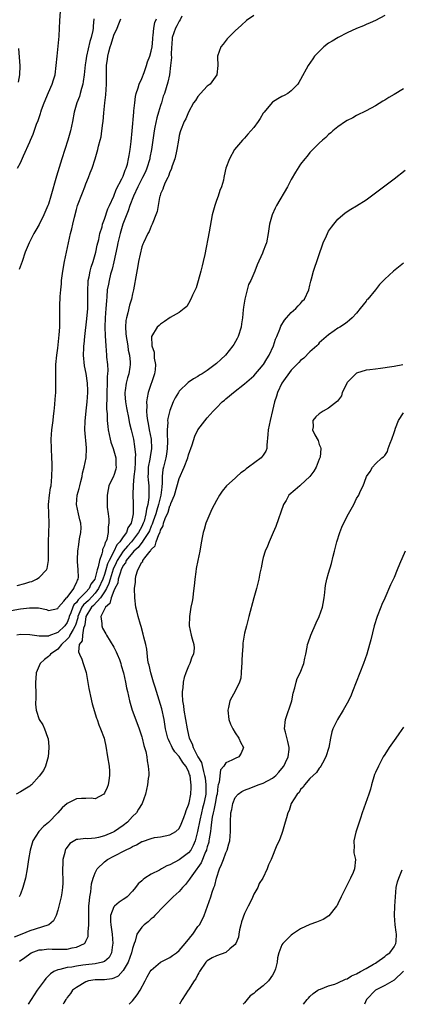
# Model space of a CAD drawing. Units: inches. Extents: x 2616000 to 2619000, y 1506000 to 1509000.
# Drawn here: x 2618773 to 2618855, y 1506000 to 1506211 of the extents above; entities that cross this region are included whole.
import ezdxf

# ---------------------------------------------------------------- set-up
doc = ezdxf.new("R2010")
doc.units = ezdxf.units.IN
doc.header["$MEASUREMENT"] = 0
doc.layers.add('LD26161506_10ft', color=103, linetype='Continuous')

msp = doc.modelspace()

# ---------------------------------------------------------------- linework, layer by layer
at = {"layer": 'LD26161506_10ft'}
for points, elevation in [([(2618823, 1506211.71), (2618821.4, 1506210.6), (2618820.33, 1506209.67), (2618819, 1506208.41), (2618817.54, 1506207), (2618817.28, 1506206.72), (2618816.41, 1506205.59), (2618815.93, 1506205), (2618815.22, 1506203), (2618815.21, 1506202.79), (2618815.27, 1506201), (2618815.06, 1506199), (2618813.62, 1506197), (2618813, 1506196.56), (2618811.52, 1506195), (2618811, 1506194.39), (2618810.48, 1506193.52), (2618810.09, 1506193), (2618809, 1506190.98), (2618808.42, 1506189.58), (2618808.08, 1506189), (2618807.25, 1506187), (2618807.19, 1506186.81), (2618807, 1506186), (2618806.81, 1506185), (2618806.51, 1506183), (2618806.34, 1506182.33), (2618806.08, 1506181), (2618805.49, 1506179.49), (2618805.28, 1506178.72), (2618805, 1506178.21), (2618804.72, 1506177.28), (2618804.54, 1506177), (2618803.98, 1506175.98), (2618803.6, 1506175), (2618803.5, 1506174.5), (2618803, 1506173.52), (2618802.9, 1506173.1), (2618802.83, 1506173), (2618802.74, 1506172.74), (2618802.26, 1506169.74), (2618802.02, 1506169), (2618801.35, 1506167.35), (2618801.23, 1506167), (2618801, 1506166.57), (2618800.56, 1506165.44), (2618800.31, 1506165), (2618799.34, 1506163), (2618799.23, 1506162.77), (2618799, 1506162.16), (2618798.63, 1506160.63), (2618798.31, 1506159), (2618798.11, 1506158.11), (2618797.58, 1506155), (2618797.46, 1506154.54), (2618797.23, 1506153), (2618797, 1506152.14), (2618796.78, 1506151), (2618796.33, 1506149.67), (2618796.01, 1506148.01), (2618795.71, 1506147), (2618795.6, 1506146.4), (2618795.5, 1506145), (2618795.6, 1506143.6), (2618795.63, 1506143), (2618795.78, 1506142.22), (2618795.97, 1506141), (2618796.08, 1506140.08), (2618796.34, 1506139), (2618796.49, 1506137.5), (2618796.5, 1506137), (2618796.39, 1506136.39), (2618796.18, 1506135), (2618795.9, 1506134.1), (2618795.63, 1506133), (2618795.45, 1506131.45), (2618795.37, 1506131), (2618795.37, 1506130.63), (2618795.5, 1506129), (2618795.72, 1506127.72), (2618795.82, 1506127), (2618796.04, 1506125.96), (2618796.34, 1506124.34), (2618796.72, 1506123), (2618797, 1506121.86), (2618797.19, 1506121), (2618797.44, 1506119.44), (2618797.63, 1506117.63), (2618797.58, 1506117), (2618797.57, 1506115.57), (2618797.49, 1506115), (2618797.46, 1506114.54), (2618797.29, 1506113), (2618797.12, 1506111.12), (2618797.09, 1506109.09), (2618797.15, 1506107.15), (2618797.12, 1506106.88), (2618797.11, 1506105), (2618797, 1506104.33), (2618796.71, 1506103), (2618796, 1506102), (2618795.7, 1506101), (2618795, 1506100.06), (2618794.3, 1506099), (2618793.65, 1506098.35), (2618792.97, 1506096.97), (2618791.97, 1506095), (2618791.67, 1506094.33), (2618791.31, 1506093), (2618791, 1506092.01), (2618790.64, 1506091), (2618789.73, 1506089), (2618789, 1506088.02), (2618787.54, 1506086.46), (2618786.49, 1506085.51), (2618786.15, 1506085), (2618785.53, 1506083.53), (2618785.29, 1506083), (2618785.26, 1506082.74), (2618784.8, 1506081.2), (2618784.73, 1506081), (2618784.27, 1506080.27), (2618783.59, 1506079), (2618783.42, 1506078.58), (2618783, 1506078.15), (2618781.78, 1506077), (2618781, 1506076.03), (2618779.44, 1506075), (2618779.27, 1506074.73), (2618779, 1506074.48), (2618778.18, 1506073.82), (2618777.22, 1506073), (2618776.35, 1506071), (2618776.28, 1506069.72), (2618776.22, 1506069), (2618776.22, 1506068.22), (2618776.27, 1506067), (2618776.31, 1506065.69), (2618776.25, 1506064.25), (2618776.36, 1506063), (2618777.01, 1506061), (2618777.81, 1506059.81), (2618778.17, 1506059), (2618778.77, 1506057.23), (2618778.88, 1506057), (2618778.9, 1506056.9), (2618779.09, 1506055.09), (2618779.1, 1506054.9), (2618778.94, 1506053), (2618778.33, 1506051), (2618777.91, 1506050.09), (2618777, 1506048.82), (2618775.34, 1506047), (2618775.17, 1506046.83), (2618775, 1506046.7), (2618774.29, 1506046.29), (2618773, 1506045.46), (2618772.09, 1506045)], 7850), ([(2618807.59, 1506211.59), (2618807.23, 1506210.77), (2618807, 1506210.49), (2618806.49, 1506209.51), (2618806.17, 1506209), (2618805.47, 1506207), (2618805.39, 1506205.39), (2618805.36, 1506205), (2618805.29, 1506203.29), (2618805.32, 1506202.68), (2618805.15, 1506201), (2618804.91, 1506199), (2618804.58, 1506197.42), (2618804.22, 1506196.22), (2618803.82, 1506195), (2618803.59, 1506194.41), (2618803.19, 1506193), (2618803, 1506192.43), (2618802.58, 1506191), (2618802.2, 1506189.8), (2618801.81, 1506187.81), (2618801.63, 1506187), (2618801.09, 1506183), (2618800.72, 1506181.28), (2618800.67, 1506181), (2618800.06, 1506179), (2618799.75, 1506178.25), (2618799.16, 1506177), (2618798.1, 1506175), (2618797.19, 1506173), (2618796.45, 1506171), (2618796.09, 1506169.91), (2618794.95, 1506167), (2618794.33, 1506165), (2618793.86, 1506163), (2618793.73, 1506162.27), (2618793.02, 1506158.98), (2618792.64, 1506157.36), (2618792.3, 1506156.3), (2618791.97, 1506155), (2618791.83, 1506154.17), (2618791.58, 1506153), (2618791.48, 1506151.48), (2618791.39, 1506150.61), (2618791.31, 1506149), (2618791.14, 1506147), (2618791.07, 1506145), (2618791.12, 1506143.12), (2618791.26, 1506141), (2618791.45, 1506139), (2618791.46, 1506138.54), (2618791.63, 1506137), (2618791.7, 1506135.7), (2618791.65, 1506135), (2618791.58, 1506134.42), (2618791.56, 1506133), (2618791.48, 1506131), (2618791.51, 1506130.49), (2618791.45, 1506127.45), (2618791.56, 1506126.44), (2618791.58, 1506125), (2618791.69, 1506123.69), (2618791.79, 1506123), (2618792.2, 1506121), (2618792.37, 1506120.37), (2618792.84, 1506119), (2618793.43, 1506117), (2618793.45, 1506115.45), (2618793.5, 1506115), (2618793.4, 1506114.6), (2618793, 1506113.23), (2618792.93, 1506113.07), (2618791.95, 1506111), (2618791.75, 1506110.25), (2618791.55, 1506109), (2618791.57, 1506107.57), (2618791.55, 1506107), (2618791.58, 1506106.42), (2618791.75, 1506105), (2618791.9, 1506103.9), (2618791.92, 1506103), (2618791.77, 1506102.23), (2618791.8, 1506101), (2618791.5, 1506099.5), (2618791.28, 1506099), (2618791.15, 1506098.85), (2618791, 1506098.22), (2618790.59, 1506097.41), (2618790.55, 1506097), (2618790.46, 1506096.46), (2618789.89, 1506095), (2618789.66, 1506093.66), (2618789.42, 1506093), (2618789, 1506091.29), (2618788.9, 1506091), (2618788.08, 1506089.92), (2618787.71, 1506089), (2618787, 1506088.23), (2618785.81, 1506087), (2618785.38, 1506086.62), (2618785, 1506086.04), (2618784.45, 1506085.55), (2618784.21, 1506085), (2618783.8, 1506083.8), (2618783.46, 1506083), (2618783.36, 1506082.64), (2618783, 1506081.74), (2618782.47, 1506081), (2618781, 1506079.63), (2618779.11, 1506078.89), (2618779, 1506078.82), (2618777.17, 1506078.83), (2618777, 1506078.79), (2618775.47, 1506079), (2618775, 1506079.09), (2618773, 1506079.18), (2618772.25, 1506079)], 7860), ([(2618772.38, 1506179), (2618773, 1506180.16), (2618773.63, 1506181.63), (2618775, 1506184.68), (2618775.12, 1506185), (2618775.69, 1506186.31), (2618776.46, 1506188.46), (2618776.78, 1506189.22), (2618777.27, 1506190.73), (2618777.34, 1506191), (2618777.5, 1506191.5), (2618778.04, 1506193), (2618779, 1506195.22), (2618779.8, 1506197), (2618780.07, 1506197.93), (2618780.4, 1506199), (2618780.67, 1506201), (2618780.84, 1506203), (2618781.27, 1506207.27), (2618781.37, 1506209), (2618781.42, 1506210.58), (2618781.61, 1506213.61)], 7900), ([(2618851, 1506211.74), (2618849, 1506210.65), (2618847.9, 1506210.1), (2618847, 1506209.78), (2618846.49, 1506209.51), (2618844.95, 1506208.95), (2618843, 1506208.02), (2618841.02, 1506207.02), (2618839.78, 1506206.22), (2618839, 1506205.76), (2618838, 1506205), (2618837, 1506204.02), (2618836, 1506203), (2618835.59, 1506202.41), (2618834.58, 1506201), (2618833, 1506197.98), (2618832.64, 1506197.36), (2618832.39, 1506197), (2618831, 1506195.54), (2618830.23, 1506195), (2618829.45, 1506194.55), (2618829, 1506194.34), (2618828.15, 1506193.85), (2618827, 1506193.17), (2618826.91, 1506193.09), (2618825.16, 1506191), (2618825, 1506190.76), (2618824.36, 1506189.64), (2618823.88, 1506189), (2618823, 1506187.75), (2618821.7, 1506186.3), (2618821, 1506185.46), (2618820.54, 1506185), (2618818.87, 1506183), (2618817.76, 1506181), (2618817, 1506179.04), (2618816.59, 1506177.41), (2618816.55, 1506177), (2618816.45, 1506176.45), (2618816.04, 1506175), (2618815.73, 1506174.27), (2618815.34, 1506173), (2618815, 1506172.13), (2618814.62, 1506171), (2618814.07, 1506169), (2618813.39, 1506165.39), (2618812.51, 1506160.51), (2618812.16, 1506159), (2618811.9, 1506158.1), (2618811.64, 1506157), (2618811.09, 1506154.91), (2618810.6, 1506153.4), (2618810.42, 1506153), (2618809.86, 1506151.86), (2618809.51, 1506151), (2618809, 1506150.05), (2618808.6, 1506149.4), (2618808.06, 1506149), (2618807, 1506148.13), (2618805.06, 1506147.06), (2618803.84, 1506146.16), (2618803, 1506145.63), (2618802.68, 1506145.32), (2618802.29, 1506145), (2618801.04, 1506142.96), (2618801.11, 1506141), (2618801.64, 1506139.64), (2618801.62, 1506139), (2618801.63, 1506138.37), (2618801.91, 1506137), (2618801.82, 1506135.82), (2618801.69, 1506135), (2618800.35, 1506131), (2618800.12, 1506129.88), (2618800.02, 1506129), (2618800.07, 1506128.07), (2618799.99, 1506127), (2618800.03, 1506125.97), (2618800.18, 1506125), (2618800.35, 1506124.35), (2618800.57, 1506123), (2618800.99, 1506121), (2618801.07, 1506119), (2618800.76, 1506117.24), (2618800.71, 1506116.71), (2618800.38, 1506115), (2618800.33, 1506113.67), (2618800.28, 1506113), (2618800.32, 1506112.32), (2618800.46, 1506111), (2618800.49, 1506109.51), (2618800.52, 1506109), (2618800.51, 1506108.51), (2618800.27, 1506107), (2618799.97, 1506106.03), (2618799.86, 1506105), (2618799.46, 1506103.46), (2618799.3, 1506103), (2618799, 1506102.33), (2618798.3, 1506101), (2618796.76, 1506099), (2618795.9, 1506098.1), (2618794.99, 1506097.01), (2618793.71, 1506095), (2618793.49, 1506094.51), (2618792.86, 1506093.14), (2618792.18, 1506091), (2618791.92, 1506090.08), (2618791.41, 1506089), (2618791, 1506088.29), (2618790.13, 1506087), (2618788.63, 1506085.37), (2618788.23, 1506085), (2618787, 1506083), (2618786.78, 1506081.22), (2618786.71, 1506081), (2618786.5, 1506080.5), (2618786.27, 1506079), (2618786.2, 1506077.8), (2618785.59, 1506077), (2618785.46, 1506075.46), (2618785.63, 1506075), (2618786.14, 1506073.86), (2618786.44, 1506073), (2618786.56, 1506072.56), (2618787.04, 1506071.04), (2618787.62, 1506067.62), (2618787.75, 1506067), (2618788, 1506066), (2618788.35, 1506064.35), (2618789.28, 1506061.28), (2618789.4, 1506061), (2618789.8, 1506059.8), (2618790.16, 1506059), (2618790.89, 1506057), (2618791, 1506056.59), (2618791.29, 1506055.29), (2618791.67, 1506053), (2618791.98, 1506051), (2618792.05, 1506049.95), (2618792.1, 1506049), (2618791.92, 1506047.92), (2618791.78, 1506047), (2618791.58, 1506046.42), (2618791, 1506045.18), (2618790.84, 1506045), (2618789, 1506043.96), (2618788.12, 1506044.12), (2618787, 1506044.04), (2618786.05, 1506044.05), (2618785, 1506043.96), (2618783, 1506043), (2618781.95, 1506042.05), (2618780.97, 1506041), (2618779, 1506038.93), (2618777.95, 1506038.05), (2618776.94, 1506037), (2618775.68, 1506035), (2618775.5, 1506034.5), (2618775.09, 1506033), (2618774.72, 1506031), (2618774.45, 1506029), (2618774.07, 1506027), (2618773.51, 1506025), (2618773, 1506023.58), (2618772.73, 1506023)], 7840), ([(2618771, 1506084.35), (2618773, 1506084.7), (2618774.91, 1506084.91), (2618776.88, 1506084.88), (2618778.54, 1506084.54), (2618779, 1506084.33), (2618781, 1506084.71), (2618781.16, 1506085), (2618782.32, 1506086.32), (2618782.88, 1506087), (2618783, 1506087.12), (2618784.45, 1506089), (2618784.56, 1506089.44), (2618785, 1506090.22), (2618785.18, 1506090.82), (2618785.34, 1506091), (2618785.42, 1506091.42), (2618785.38, 1506093), (2618785.21, 1506094.79), (2618785.24, 1506095.24), (2618785.26, 1506097), (2618785.53, 1506098.47), (2618785.67, 1506099.67), (2618785.95, 1506101), (2618785.99, 1506102.01), (2618785.92, 1506103), (2618785.72, 1506103.72), (2618785.46, 1506105), (2618785.01, 1506107), (2618785.15, 1506109), (2618785.57, 1506110.43), (2618785.7, 1506111), (2618785.96, 1506111.96), (2618786.2, 1506113), (2618786.29, 1506113.71), (2618786.66, 1506115), (2618787.05, 1506117), (2618787.14, 1506119), (2618787.11, 1506119.11), (2618786.8, 1506123), (2618786.82, 1506124.82), (2618787.04, 1506127.04), (2618787.28, 1506129), (2618787.44, 1506131), (2618787.44, 1506131.44), (2618787.38, 1506133), (2618787.07, 1506135.07), (2618786.73, 1506136.73), (2618786.52, 1506139), (2618786.55, 1506140.55), (2618786.58, 1506141), (2618786.63, 1506141.37), (2618786.77, 1506143), (2618787.23, 1506146.77), (2618787.43, 1506149), (2618787.46, 1506151.46), (2618787.41, 1506153), (2618787.47, 1506154.53), (2618787.53, 1506155), (2618787.73, 1506155.73), (2618787.96, 1506157), (2618788.15, 1506157.85), (2618788.56, 1506159), (2618789, 1506160.52), (2618789.12, 1506161), (2618789.44, 1506162.56), (2618789.75, 1506163.75), (2618790.01, 1506165), (2618790.47, 1506166.47), (2618790.6, 1506167), (2618791, 1506168.08), (2618791.72, 1506170.28), (2618792.08, 1506171), (2618793, 1506173.04), (2618793.53, 1506174.47), (2618794.74, 1506176.74), (2618795, 1506177.31), (2618795.43, 1506178.57), (2618795.65, 1506179), (2618795.89, 1506179.89), (2618796.14, 1506181), (2618796.25, 1506181.75), (2618796.47, 1506183), (2618796.69, 1506184.7), (2618796.94, 1506187), (2618797.27, 1506191), (2618797.31, 1506191.31), (2618797.46, 1506193), (2618797.64, 1506194.36), (2618797.77, 1506195), (2618798.19, 1506196.19), (2618798.42, 1506197), (2618799, 1506198.23), (2618799.47, 1506199.47), (2618800, 1506201), (2618800.23, 1506201.77), (2618800.68, 1506203), (2618801, 1506204.09), (2618801.17, 1506205), (2618801.34, 1506206.66), (2618801.35, 1506207), (2618801.42, 1506207.42), (2618801.56, 1506209), (2618801.77, 1506210.23), (2618802.16, 1506211)], 7870), ([(2618772.31, 1506089.69), (2618773.92, 1506090.08), (2618775, 1506090.43), (2618775.45, 1506090.55), (2618776.46, 1506091), (2618777, 1506091.35), (2618778.56, 1506093), (2618778.69, 1506093.31), (2618779, 1506095), (2618779, 1506099), (2618779.08, 1506101), (2618779.12, 1506102.88), (2618779.14, 1506103), (2618779.07, 1506105), (2618779.03, 1506107), (2618779.22, 1506109), (2618779.44, 1506110.56), (2618779.55, 1506111), (2618779.75, 1506113), (2618779.78, 1506115), (2618779.76, 1506115.76), (2618779.73, 1506117), (2618779.61, 1506119), (2618779.55, 1506121), (2618779.72, 1506123), (2618780.01, 1506125), (2618780.1, 1506125.9), (2618780.25, 1506127), (2618780.39, 1506128.39), (2618780.43, 1506129.57), (2618780.55, 1506131), (2618780.59, 1506133), (2618780.55, 1506135), (2618780.58, 1506137), (2618780.78, 1506139), (2618781, 1506140.47), (2618781.31, 1506143.31), (2618781.4, 1506145), (2618781.42, 1506146.58), (2618781.45, 1506147), (2618781.46, 1506147.46), (2618781.46, 1506149.46), (2618781.52, 1506151.52), (2618781.63, 1506153), (2618781.77, 1506154.23), (2618781.82, 1506155), (2618782.08, 1506157), (2618782.41, 1506159), (2618782.83, 1506161), (2618783.74, 1506165), (2618784, 1506166), (2618784.2, 1506167), (2618784.55, 1506168.55), (2618785, 1506170.19), (2618785.24, 1506171), (2618786.25, 1506173.75), (2618786.75, 1506175), (2618787, 1506175.67), (2618787.56, 1506177), (2618787.95, 1506178.05), (2618788.35, 1506179), (2618789.01, 1506181), (2618789.58, 1506183), (2618789.74, 1506183.74), (2618790.09, 1506185), (2618790.27, 1506185.73), (2618790.46, 1506187), (2618790.62, 1506188.62), (2618790.68, 1506189), (2618790.84, 1506190.84), (2618791.07, 1506193), (2618791.29, 1506194.71), (2618791.46, 1506197), (2618791.43, 1506198.57), (2618791.44, 1506199.44), (2618791.42, 1506201), (2618791.63, 1506202.37), (2618791.69, 1506203), (2618791.91, 1506203.91), (2618792.22, 1506205), (2618792.43, 1506205.57), (2618793, 1506207.46), (2618793.74, 1506209), (2618794.09, 1506209.91), (2618794.47, 1506211)], 7880), ([(2618788.73, 1506211), (2618788.57, 1506209.43), (2618788.56, 1506209), (2618788.47, 1506208.47), (2618788.14, 1506207), (2618787.86, 1506206.14), (2618787.14, 1506203), (2618787, 1506202.03), (2618786.84, 1506201.16), (2618786.64, 1506199), (2618786.46, 1506197.54), (2618786.36, 1506197), (2618786.06, 1506196.06), (2618785.79, 1506195), (2618785.61, 1506194.39), (2618785.08, 1506193), (2618784.51, 1506191), (2618784.16, 1506189), (2618783.75, 1506187), (2618783.17, 1506185), (2618782.49, 1506183), (2618781.84, 1506181), (2618780.73, 1506177.27), (2618779.53, 1506173), (2618779, 1506171.29), (2618778.89, 1506171), (2618778.02, 1506169), (2618777.02, 1506166.98), (2618776.29, 1506165.71), (2618775.86, 1506165), (2618775, 1506163.29), (2618774.84, 1506163), (2618774.03, 1506161), (2618773.33, 1506159), (2618772.7, 1506157.3)], 7890), ([(2618772.59, 1506197.41), (2618772.86, 1506199), (2618772.9, 1506200.9), (2618772.66, 1506204.66)], 7910), ([(2618855, 1506195.99), (2618853, 1506194.77), (2618851.88, 1506194.12), (2618851, 1506193.57), (2618850.63, 1506193.37), (2618849, 1506192.38), (2618847, 1506191.29), (2618845, 1506190.27), (2618844.19, 1506189.81), (2618843, 1506189.25), (2618842.61, 1506189), (2618841, 1506187.9), (2618839.91, 1506187), (2618839.45, 1506186.55), (2618839, 1506186.2), (2618838.41, 1506185.59), (2618837.67, 1506185), (2618837, 1506184.36), (2618835.61, 1506183), (2618835, 1506182.36), (2618834.38, 1506181.62), (2618833.9, 1506181), (2618833, 1506179.84), (2618831.87, 1506178.13), (2618831, 1506176.6), (2618830.17, 1506175), (2618827.84, 1506171), (2618827.58, 1506170.42), (2618826.89, 1506169), (2618826.33, 1506167), (2618826.08, 1506165), (2618825.67, 1506163), (2618825.47, 1506162.53), (2618825, 1506161.22), (2618824.84, 1506160.84), (2618823.67, 1506158.33), (2618823.2, 1506157), (2618823, 1506156.5), (2618822.31, 1506155), (2618821.86, 1506154.14), (2618821.53, 1506153), (2618821.02, 1506151), (2618820.73, 1506149.27), (2618820.72, 1506148.72), (2618820.54, 1506147), (2618820.32, 1506145.68), (2618820.24, 1506145), (2618819.61, 1506143), (2618819.42, 1506142.58), (2618818.7, 1506141.3), (2618818.51, 1506141), (2618816.88, 1506139), (2618815.93, 1506138.07), (2618815, 1506137.22), (2618814.73, 1506137), (2618813, 1506135.72), (2618811.88, 1506135), (2618811.33, 1506134.67), (2618811, 1506134.44), (2618810.05, 1506133.95), (2618808.9, 1506133.1), (2618807, 1506131.28), (2618806.81, 1506131), (2618806.12, 1506129.88), (2618805.72, 1506129), (2618805, 1506127.16), (2618804.56, 1506125.44), (2618804.51, 1506125), (2618804.53, 1506124.53), (2618804.4, 1506123), (2618804.42, 1506121.58), (2618804.49, 1506121), (2618804.5, 1506120.5), (2618804.44, 1506119), (2618804.24, 1506117.76), (2618804.1, 1506117), (2618803.61, 1506115), (2618803.5, 1506114.5), (2618803.37, 1506113), (2618803.36, 1506111.36), (2618803.3, 1506111), (2618803.25, 1506110.75), (2618803.07, 1506109), (2618802.59, 1506107), (2618802.19, 1506105.81), (2618801.99, 1506105), (2618801.44, 1506103.44), (2618801.23, 1506102.77), (2618801, 1506102.35), (2618800.61, 1506101.39), (2618800.42, 1506101), (2618799.27, 1506099.27), (2618799.08, 1506098.92), (2618799, 1506098.86), (2618798.21, 1506097.79), (2618797.3, 1506097), (2618797, 1506096.68), (2618795.67, 1506095), (2618795.48, 1506094.52), (2618795, 1506093.93), (2618794.58, 1506093), (2618794.32, 1506092.32), (2618793.95, 1506091), (2618793.82, 1506090.18), (2618793.2, 1506089), (2618793, 1506088.53), (2618792.42, 1506087), (2618792.17, 1506085.83), (2618791.18, 1506085), (2618791, 1506084.58), (2618790.21, 1506083), (2618790.45, 1506081.55), (2618790.42, 1506081), (2618790.56, 1506080.56), (2618791.3, 1506079.3), (2618791.45, 1506079), (2618793, 1506076.43), (2618793.5, 1506075.5), (2618793.74, 1506075), (2618794.19, 1506073.81), (2618794.48, 1506073), (2618794.55, 1506072.55), (2618795.04, 1506070.96), (2618795.49, 1506069), (2618795.73, 1506067.73), (2618795.92, 1506067), (2618796.36, 1506065), (2618796.5, 1506064.5), (2618796.94, 1506063), (2618797.48, 1506061.48), (2618798.42, 1506059), (2618799, 1506057.27), (2618799.08, 1506057), (2618799.43, 1506055.43), (2618799.59, 1506055), (2618799.84, 1506054.16), (2618800.03, 1506053), (2618800.1, 1506052.1), (2618800.37, 1506051), (2618800.47, 1506049.53), (2618800.46, 1506049), (2618800.38, 1506048.38), (2618800.23, 1506047), (2618799.99, 1506046.01), (2618799.77, 1506045), (2618799.04, 1506043), (2618798.25, 1506041.75), (2618797.83, 1506041), (2618797, 1506040.19), (2618795.89, 1506039), (2618795, 1506038.3), (2618793.13, 1506037), (2618792.87, 1506036.87), (2618791, 1506036.06), (2618789.69, 1506035.69), (2618789, 1506035.56), (2618787.45, 1506035.45), (2618787, 1506035.52), (2618785.3, 1506035.3), (2618785, 1506035.32), (2618783.59, 1506034.41), (2618783, 1506033.67), (2618782.73, 1506033.27), (2618782.6, 1506033), (2618782.51, 1506032.51), (2618782.09, 1506031), (2618782.06, 1506030.06), (2618782, 1506029), (2618782, 1506028), (2618782.05, 1506027), (2618782.08, 1506025.92), (2618782.03, 1506025), (2618781.84, 1506023.84), (2618781.75, 1506023), (2618781.24, 1506021), (2618781, 1506020.16), (2618780.61, 1506019), (2618780.1, 1506017.9), (2618779.05, 1506017), (2618776.12, 1506016.12), (2618775, 1506015.75), (2618773.28, 1506015), (2618771.66, 1506014.34)], 7830), ([(2618772.77, 1506009.23), (2618773.96, 1506010.04), (2618775, 1506010.82), (2618775.31, 1506011), (2618777, 1506011.65), (2618777.68, 1506011.68), (2618779, 1506011.87), (2618779.81, 1506011.81), (2618781, 1506011.77), (2618781.82, 1506011.82), (2618783, 1506011.8), (2618784.1, 1506012.1), (2618785, 1506012.22), (2618786.69, 1506013), (2618786.85, 1506013.15), (2618787, 1506013.5), (2618787.48, 1506014.52), (2618787.53, 1506015), (2618787.49, 1506015.49), (2618787.62, 1506017), (2618787.66, 1506018.34), (2618787.61, 1506019), (2618787.67, 1506021), (2618787.76, 1506022.24), (2618787.88, 1506023), (2618788.09, 1506024.09), (2618788.24, 1506025.76), (2618788.58, 1506027), (2618789, 1506028.17), (2618789.44, 1506029), (2618791, 1506030.5), (2618791.62, 1506031), (2618793, 1506031.69), (2618795.48, 1506033), (2618796.53, 1506033.47), (2618797, 1506033.78), (2618797.88, 1506034.12), (2618799, 1506034.84), (2618799.13, 1506034.87), (2618801, 1506035.53), (2618801.68, 1506035.68), (2618803, 1506035.89), (2618805, 1506036.28), (2618806.29, 1506037), (2618807, 1506037.62), (2618807.43, 1506038.57), (2618807.96, 1506039.96), (2618808.33, 1506041), (2618808.49, 1506041.51), (2618809, 1506042.69), (2618809.11, 1506043.11), (2618809.48, 1506045), (2618809.57, 1506046.43), (2618809.58, 1506047), (2618809.48, 1506047.48), (2618809.32, 1506049), (2618809.23, 1506049.23), (2618809, 1506049.89), (2618808.45, 1506051), (2618807.79, 1506051.79), (2618807, 1506053.08), (2618806.06, 1506054.06), (2618805.51, 1506055), (2618805.33, 1506055.33), (2618805, 1506056.08), (2618804.68, 1506056.68), (2618804.57, 1506057), (2618804.09, 1506059), (2618803.75, 1506061), (2618803.26, 1506063.26), (2618803, 1506064.18), (2618802.1, 1506067), (2618801.87, 1506067.87), (2618801.5, 1506069), (2618800.9, 1506071), (2618800.58, 1506072.58), (2618800.45, 1506073), (2618800.3, 1506073.7), (2618800.04, 1506076.04), (2618799.82, 1506077), (2618799.42, 1506078.58), (2618799.28, 1506079.28), (2618798.86, 1506080.86), (2618798.7, 1506081.3), (2618798.21, 1506083), (2618797.99, 1506083.99), (2618797.72, 1506085), (2618797.48, 1506087), (2618797.44, 1506089), (2618797.6, 1506090.4), (2618797.61, 1506091), (2618797.69, 1506091.69), (2618798.16, 1506093), (2618799, 1506094.63), (2618799.17, 1506094.83), (2618799.2, 1506095), (2618799.61, 1506095.61), (2618800.75, 1506097), (2618800.89, 1506097.11), (2618801, 1506097.35), (2618801.87, 1506098.13), (2618802.06, 1506099), (2618802.62, 1506100.62), (2618802.89, 1506101.11), (2618803, 1506101.51), (2618803.56, 1506102.44), (2618803.66, 1506103), (2618803.98, 1506103.98), (2618804.61, 1506105.4), (2618805, 1506106.69), (2618805.12, 1506106.88), (2618805.23, 1506107.23), (2618805.96, 1506109), (2618807, 1506112.59), (2618808.07, 1506115), (2618808.83, 1506117), (2618809, 1506117.64), (2618809.77, 1506119.77), (2618810.34, 1506121.66), (2618811, 1506122.97), (2618813, 1506125.53), (2618814.26, 1506127), (2618815, 1506127.74), (2618816.21, 1506129), (2618816.66, 1506129.34), (2618817, 1506129.63), (2618817.76, 1506130.24), (2618818.61, 1506131), (2618821, 1506132.87), (2618823, 1506134.59), (2618825, 1506136.9), (2618825.07, 1506137), (2618825.78, 1506138.22), (2618826.29, 1506139), (2618827.2, 1506141), (2618827.6, 1506142.4), (2618827.89, 1506143), (2618828.55, 1506144.55), (2618828.78, 1506145.22), (2618829.51, 1506146.49), (2618830, 1506147), (2618831, 1506148.14), (2618831.98, 1506149), (2618832.44, 1506149.56), (2618833, 1506150.04), (2618833.41, 1506150.59), (2618833.83, 1506151), (2618834.77, 1506153), (2618835, 1506153.95), (2618835.17, 1506154.83), (2618835.31, 1506155.31), (2618835.74, 1506157), (2618837.83, 1506163), (2618838.53, 1506164.53), (2618838.72, 1506165), (2618839, 1506165.51), (2618839.58, 1506166.42), (2618840.1, 1506167), (2618841, 1506168.08), (2618842.56, 1506169.44), (2618843.75, 1506170.25), (2618845, 1506170.97), (2618847, 1506172.24), (2618849, 1506173.71), (2618853, 1506176.74), (2618855.39, 1506178.61)], 7820), ([(2618855, 1506158.71), (2618852.92, 1506157), (2618851, 1506155.24), (2618849.86, 1506154.14), (2618849, 1506153), (2618847.38, 1506151), (2618847.19, 1506150.81), (2618847, 1506150.54), (2618845.77, 1506149), (2618845, 1506147.99), (2618844.04, 1506147), (2618843.5, 1506146.5), (2618843, 1506146.06), (2618842.4, 1506145.6), (2618841.38, 1506145), (2618841, 1506144.75), (2618840.2, 1506144.2), (2618839, 1506143.34), (2618837, 1506141.59), (2618836.74, 1506141.26), (2618836.44, 1506141), (2618835, 1506139.68), (2618833.68, 1506138.32), (2618833, 1506137.85), (2618832.62, 1506137.38), (2618831, 1506135.79), (2618828.99, 1506133), (2618828.06, 1506131), (2618827.81, 1506130.19), (2618827.4, 1506129), (2618827, 1506127.17), (2618826.46, 1506125), (2618826.06, 1506123), (2618826.01, 1506121.99), (2618825.73, 1506119.73), (2618825.76, 1506119), (2618825.56, 1506118.44), (2618825, 1506117.56), (2618824.52, 1506117), (2618821.83, 1506115), (2618821.34, 1506114.66), (2618821, 1506114.31), (2618820.22, 1506113.78), (2618819.33, 1506113), (2618819, 1506112.67), (2618817.15, 1506111), (2618816.17, 1506109.83), (2618815.62, 1506109), (2618815, 1506107.88), (2618814, 1506106), (2618813.56, 1506105), (2618812.73, 1506103), (2618812.31, 1506101.69), (2618812.12, 1506101), (2618811.94, 1506099.94), (2618811.62, 1506098.38), (2618811.42, 1506097), (2618811.02, 1506095.02), (2618810.66, 1506093.34), (2618810.57, 1506092.57), (2618810.32, 1506091), (2618810.24, 1506090.24), (2618810.12, 1506089), (2618809.97, 1506087.97), (2618809.88, 1506087), (2618809.77, 1506086.23), (2618809.51, 1506085), (2618809.17, 1506083), (2618809.11, 1506081), (2618809.54, 1506079), (2618809.74, 1506078.26), (2618810.15, 1506077), (2618810.22, 1506076.22), (2618810.08, 1506075), (2618809.69, 1506074.31), (2618809.3, 1506073), (2618809, 1506072.4), (2618808.43, 1506071), (2618808.05, 1506069.95), (2618807.84, 1506069), (2618807.75, 1506067.75), (2618807.62, 1506067), (2618807.6, 1506066.4), (2618807.7, 1506065), (2618807.88, 1506063.88), (2618807.96, 1506063), (2618808.71, 1506059), (2618809, 1506057.63), (2618809.15, 1506057), (2618809.8, 1506055.8), (2618809.99, 1506055), (2618811, 1506053), (2618811.75, 1506051.75), (2618812.18, 1506049.82), (2618812.44, 1506049), (2618812.52, 1506048.52), (2618812.71, 1506047), (2618812.68, 1506045), (2618812.61, 1506044.61), (2618812.28, 1506043), (2618812, 1506042), (2618811.75, 1506041), (2618811.39, 1506039.39), (2618810.94, 1506037), (2618810.43, 1506035), (2618810.02, 1506033.98), (2618809.46, 1506033), (2618809, 1506032.4), (2618807, 1506030.92), (2618805, 1506029.87), (2618804.36, 1506029.64), (2618803.18, 1506029), (2618802.74, 1506028.74), (2618801, 1506027.84), (2618799.63, 1506027), (2618799.27, 1506026.73), (2618799, 1506026.45), (2618798.24, 1506025.76), (2618797.65, 1506025), (2618797, 1506024.24), (2618795.82, 1506023), (2618795.36, 1506022.64), (2618795, 1506022.44), (2618794.14, 1506021.86), (2618793.13, 1506021), (2618793, 1506020.85), (2618792.27, 1506019), (2618792.25, 1506017.75), (2618792.33, 1506017), (2618792.64, 1506015), (2618792.78, 1506013), (2618792.72, 1506012.72), (2618792.49, 1506011), (2618791.97, 1506010.03), (2618791, 1506009.16), (2618790.6, 1506009), (2618789, 1506008.66), (2618787, 1506008.47), (2618786.35, 1506008.35), (2618785, 1506008.2), (2618783.98, 1506007.98), (2618783, 1506007.87), (2618781.45, 1506007.45), (2618781, 1506007.4), (2618780.17, 1506007), (2618779.45, 1506006.55), (2618779, 1506006.07), (2618778.45, 1506005.55), (2618778.08, 1506005), (2618776.61, 1506003), (2618775.27, 1506001), (2618774.66, 1506000)], 7810), ([(2618854.92, 1506136.92), (2618853, 1506136.55), (2618852.5, 1506136.5), (2618850.14, 1506136.14), (2618849, 1506136.01), (2618847.84, 1506135.84), (2618847, 1506135.76), (2618845, 1506135.12), (2618844.82, 1506135), (2618843, 1506133.11), (2618842.91, 1506133), (2618842.8, 1506132.8), (2618841.93, 1506131), (2618841.72, 1506130.28), (2618840.88, 1506129.12), (2618839, 1506127.65), (2618837.85, 1506127), (2618837, 1506126.4), (2618836.22, 1506125.78), (2618835.6, 1506125), (2618835.67, 1506123.67), (2618835.55, 1506123), (2618836.04, 1506121.96), (2618836.72, 1506120.72), (2618837, 1506119.89), (2618837.27, 1506119.27), (2618837.32, 1506119), (2618837.16, 1506117.16), (2618837.13, 1506117), (2618837, 1506116.7), (2618836.35, 1506115), (2618835.85, 1506114.15), (2618834.94, 1506113), (2618833, 1506111.12), (2618832.83, 1506111), (2618831.82, 1506110.18), (2618830.5, 1506109), (2618829.87, 1506107.87), (2618829.33, 1506107), (2618827.67, 1506102.33), (2618827.12, 1506101), (2618826.23, 1506099), (2618825.89, 1506098.11), (2618825.4, 1506097), (2618825, 1506095.68), (2618824.81, 1506095), (2618824.55, 1506093.45), (2618824.29, 1506092.29), (2618824.06, 1506091), (2618823.85, 1506090.15), (2618823.57, 1506089), (2618823, 1506087.04), (2618821.91, 1506083), (2618821.38, 1506081), (2618821, 1506079.45), (2618820.91, 1506079), (2618820.65, 1506077.35), (2618820.61, 1506077), (2618820.59, 1506076.59), (2618820.46, 1506075), (2618820.39, 1506073.61), (2618820.39, 1506073), (2618820.34, 1506072.34), (2618820.3, 1506071), (2618820.17, 1506069.83), (2618819.92, 1506069), (2618819, 1506067.05), (2618818.25, 1506065.75), (2618817.86, 1506065), (2618817.58, 1506063.58), (2618817.43, 1506063), (2618817.63, 1506061), (2618817.98, 1506059.98), (2618818.45, 1506059), (2618819, 1506058.13), (2618819.78, 1506057), (2618820.12, 1506056.12), (2618820.74, 1506055), (2618820.23, 1506053.77), (2618819.73, 1506053), (2618819, 1506052.66), (2618818.26, 1506052.26), (2618817, 1506051.7), (2618816.55, 1506051), (2618815.83, 1506050.17), (2618815.56, 1506047.56), (2618815.36, 1506047), (2618815.28, 1506046.72), (2618815.09, 1506045), (2618815, 1506044.64), (2618814.7, 1506043), (2618814.42, 1506041.58), (2618814.25, 1506041), (2618814.05, 1506040.05), (2618813.93, 1506039), (2618813.74, 1506037.74), (2618813.7, 1506037), (2618813.41, 1506035.41), (2618813.37, 1506035), (2618813.31, 1506034.69), (2618813, 1506033.7), (2618812.87, 1506033.13), (2618812.82, 1506033), (2618812.64, 1506032.64), (2618811.7, 1506030.3), (2618811, 1506029.32), (2618810.74, 1506029), (2618810.03, 1506028.03), (2618809.32, 1506027), (2618809.21, 1506026.79), (2618809, 1506026.48), (2618808.35, 1506025.65), (2618807.73, 1506025), (2618807, 1506024.18), (2618805.72, 1506023), (2618804.36, 1506021.64), (2618803.67, 1506021), (2618801.75, 1506019), (2618801.4, 1506018.6), (2618801, 1506018.29), (2618800.35, 1506017.65), (2618799.51, 1506017), (2618799, 1506016.5), (2618797.9, 1506015), (2618797.54, 1506013.54), (2618797.32, 1506013), (2618797, 1506011.94), (2618796.81, 1506011), (2618796.06, 1506009), (2618795, 1506007.25), (2618793.95, 1506006.05), (2618793, 1506005.6), (2618792.57, 1506005.43), (2618791, 1506005.27), (2618789.26, 1506005.26), (2618789, 1506005.23), (2618787.54, 1506005), (2618787, 1506004.83), (2618785, 1506003.63), (2618784.14, 1506003), (2618783.69, 1506002.31), (2618783, 1506001.45), (2618782.83, 1506001.17), (2618782.69, 1506001), (2618782.3, 1506000.3), (2618782.15, 1506000)], 7800), ([(2618796.29, 1506000), (2618797, 1506000.73), (2618798, 1506002), (2618798.6, 1506003), (2618799.69, 1506005), (2618800.14, 1506005.86), (2618800.8, 1506007), (2618801, 1506007.28), (2618803, 1506009), (2618804.3, 1506009.7), (2618805, 1506010.05), (2618805.58, 1506010.42), (2618806.41, 1506011), (2618807, 1506011.49), (2618808.29, 1506013), (2618808.59, 1506013.41), (2618809, 1506013.89), (2618809.47, 1506014.53), (2618809.91, 1506015), (2618811, 1506016.64), (2618811.31, 1506017), (2618811.94, 1506018.06), (2618812.35, 1506019), (2618813.02, 1506021.02), (2618813.75, 1506023), (2618814.02, 1506024.02), (2618814.41, 1506025), (2618814.59, 1506025.41), (2618814.97, 1506027), (2618815.65, 1506029), (2618816.07, 1506029.93), (2618816.46, 1506031), (2618817, 1506032.42), (2618817.24, 1506033), (2618817.64, 1506034.36), (2618817.81, 1506035), (2618817.99, 1506037), (2618817.95, 1506038.05), (2618817.95, 1506039), (2618818.05, 1506041), (2618818.26, 1506041.74), (2618818.49, 1506043), (2618819, 1506044.25), (2618819.61, 1506045), (2618820.41, 1506045.59), (2618821, 1506045.87), (2618822.37, 1506046.37), (2618823.93, 1506047), (2618825, 1506047.38), (2618827, 1506048.45), (2618827.66, 1506049), (2618828.31, 1506049.69), (2618829, 1506050.46), (2618829.38, 1506051), (2618829.74, 1506051.74), (2618830.31, 1506053), (2618830.53, 1506054.53), (2618830.57, 1506055), (2618830.28, 1506056.28), (2618829.76, 1506058.24), (2618829.57, 1506059), (2618829.74, 1506061), (2618831.08, 1506065), (2618831.41, 1506066.59), (2618831.76, 1506067.76), (2618832.03, 1506069), (2618832.27, 1506069.73), (2618832.89, 1506071), (2618833.67, 1506073), (2618833.87, 1506074.13), (2618834.1, 1506075), (2618834.43, 1506076.43), (2618834.5, 1506077), (2618834.59, 1506077.41), (2618835.17, 1506079), (2618836.32, 1506081.68), (2618836.95, 1506083), (2618837.66, 1506085), (2618837.84, 1506085.84), (2618838.05, 1506087), (2618838.2, 1506088.2), (2618838.26, 1506089), (2618838.36, 1506089.64), (2618838.63, 1506091), (2618839, 1506092.28), (2618839.63, 1506094.37), (2618839.96, 1506095.96), (2618840.22, 1506097), (2618840.39, 1506097.61), (2618840.74, 1506099), (2618841.4, 1506101), (2618841.83, 1506102.17), (2618843, 1506104.53), (2618844.4, 1506107), (2618845, 1506108.27), (2618845.45, 1506109), (2618845.78, 1506109.78), (2618846.4, 1506111), (2618847, 1506112.8), (2618847.11, 1506113), (2618847.9, 1506114.1), (2618848.36, 1506115), (2618849, 1506115.69), (2618850.42, 1506117), (2618850.76, 1506117.24), (2618851, 1506117.52), (2618851.61, 1506118.39), (2618851.76, 1506119), (2618852.15, 1506120.15), (2618852.51, 1506121), (2618853, 1506122.4), (2618853.14, 1506122.86), (2618853.35, 1506123.35), (2618853.96, 1506125), (2618855, 1506126.64)], 7790), ([(2618855.37, 1506097), (2618854.2, 1506094.2), (2618853.67, 1506093), (2618853, 1506091.37), (2618852.22, 1506089.78), (2618851, 1506086.94), (2618850.4, 1506085.6), (2618850.15, 1506085), (2618849.36, 1506083), (2618848.73, 1506081), (2618848, 1506078), (2618847.78, 1506077), (2618847.19, 1506075), (2618846.48, 1506073), (2618845.71, 1506071), (2618844.14, 1506067), (2618843.8, 1506066.2), (2618843.22, 1506065), (2618842.09, 1506063), (2618840.91, 1506061), (2618839.91, 1506059), (2618839.69, 1506058.31), (2618839.37, 1506057), (2618839.05, 1506055), (2618838.43, 1506053), (2618837.65, 1506051.65), (2618837.32, 1506051), (2618837.2, 1506050.8), (2618837, 1506050.59), (2618836.38, 1506049.62), (2618835.65, 1506049), (2618835, 1506048.37), (2618833.86, 1506047), (2618833.54, 1506046.46), (2618833, 1506046), (2618832.66, 1506045.34), (2618832.25, 1506045), (2618830.94, 1506043), (2618830.51, 1506041.49), (2618830.24, 1506041), (2618829.95, 1506039.95), (2618829.71, 1506039), (2618829.14, 1506037), (2618829, 1506036.54), (2618828.37, 1506035), (2618827.93, 1506034.07), (2618826.68, 1506031), (2618826.11, 1506029.89), (2618825.84, 1506029), (2618824.89, 1506027), (2618824.12, 1506025.88), (2618823.8, 1506025), (2618823, 1506023.59), (2618822.54, 1506022.54), (2618821.75, 1506021), (2618821, 1506019.47), (2618820.37, 1506017.63), (2618820.22, 1506017), (2618819.94, 1506015.94), (2618819.74, 1506015), (2618819.66, 1506014.34), (2618819.13, 1506013), (2618819, 1506012.78), (2618817.87, 1506011.87), (2618817, 1506011.12), (2618815, 1506010.39), (2618814.08, 1506009.92), (2618813, 1506009.28), (2618812.72, 1506009), (2618811.34, 1506007), (2618811.23, 1506006.77), (2618811, 1506006.35), (2618810.55, 1506005.45), (2618810.19, 1506005), (2618809, 1506003.1), (2618808.91, 1506003), (2618807.6, 1506001), (2618807.04, 1506000)], 7780), ([(2618855, 1506059.34), (2618854.06, 1506057.94), (2618853.36, 1506057), (2618853, 1506056.48), (2618851.94, 1506055), (2618851, 1506053.49), (2618850.71, 1506053), (2618849.65, 1506051), (2618849, 1506049.62), (2618848.83, 1506049.17), (2618848.21, 1506047), (2618847.96, 1506046.04), (2618847.6, 1506045), (2618846.87, 1506043), (2618846.2, 1506041), (2618845.84, 1506039.84), (2618844.9, 1506037.1), (2618844.82, 1506036.82), (2618844.37, 1506035), (2618844.43, 1506033.57), (2618844.37, 1506033), (2618844.42, 1506032.42), (2618844.75, 1506031), (2618844.54, 1506029), (2618844.22, 1506028.22), (2618843.66, 1506027), (2618843.44, 1506026.56), (2618843, 1506025.59), (2618842.66, 1506025), (2618841.69, 1506023), (2618841, 1506021.52), (2618840.81, 1506021.19), (2618840.7, 1506021), (2618839.05, 1506018.95), (2618837.83, 1506018.17), (2618836.4, 1506017.6), (2618835, 1506017.12), (2618833, 1506016.18), (2618831.29, 1506015), (2618831, 1506014.82), (2618829.17, 1506013), (2618829, 1506012.7), (2618828.32, 1506011), (2618828.06, 1506009.94), (2618827.95, 1506009), (2618827.61, 1506007.61), (2618827.43, 1506007), (2618827, 1506006.22), (2618826.11, 1506005), (2618825, 1506003.99), (2618823.73, 1506003), (2618823.3, 1506002.7), (2618823, 1506002.34), (2618822.18, 1506001.82), (2618821.55, 1506001), (2618821, 1506000.33), (2618820.68, 1506000)], 7770), ([(2618833.6, 1506000), (2618834.42, 1506001), (2618834.7, 1506001.3), (2618835, 1506001.64), (2618835.68, 1506002.32), (2618836.65, 1506003), (2618837, 1506003.19), (2618837.26, 1506003.26), (2618839, 1506003.92), (2618840.33, 1506004.33), (2618841, 1506004.6), (2618842.64, 1506005.36), (2618843, 1506005.48), (2618843.9, 1506006.1), (2618845, 1506006.52), (2618845.84, 1506007), (2618847, 1506007.7), (2618848.57, 1506008.57), (2618849, 1506008.83), (2618849.34, 1506009), (2618851, 1506010.21), (2618851.4, 1506010.6), (2618852.07, 1506011), (2618853, 1506012.28), (2618853.37, 1506013), (2618853.46, 1506013.46), (2618853.54, 1506015), (2618853.46, 1506015.46), (2618853.25, 1506017), (2618853.11, 1506019), (2618853.19, 1506021), (2618853.3, 1506023), (2618853.49, 1506025), (2618853.76, 1506026.24), (2618854.01, 1506027), (2618854.77, 1506028.77)], 7760), ([(2618855, 1506007.08), (2618853, 1506005.18), (2618851, 1506004.05), (2618849.02, 1506003), (2618847.14, 1506001), (2618846.68, 1506000)], 7750)]:
    msp.add_lwpolyline(points, dxfattribs=dict(at, elevation=elevation))

doc.saveas('drawing.dxf')
